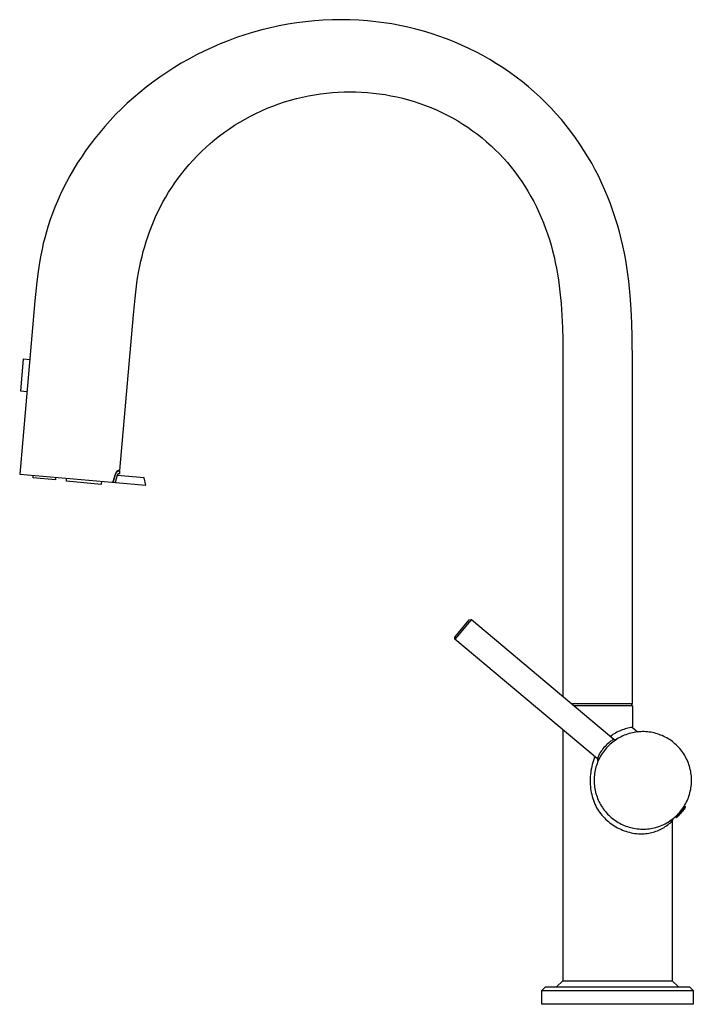
# Model space of a CAD drawing. Units: millimetres. Extents: x -370 to 156, y -439 to 520.
# Drawn here: x -370 to -99, y 124 to 520 of the extents above; entities that cross this region are included whole.
import ezdxf

# ---------------------------------------------------------------- set-up
doc = ezdxf.new("R2010")
doc.units = ezdxf.units.MM
doc.header["$MEASUREMENT"] = 0
doc.layers.add('Default', color=7, linetype='Continuous', true_color=0x000000)

msp = doc.modelspace()

# ---------------------------------------------------------------- linework, layer by layer
at = {"layer": 'Default', "color": 7, "true_color": 0xffffff}
for p, q in [((-258.46, 518.96), (-261.99, 518.4)), ((-254.91, 519.41), (-258.46, 518.96)), ((-251.35, 519.77), (-254.91, 519.41)), ((-247.78, 520.03), (-251.35, 519.77)), ((-244.21, 520.18), (-247.78, 520.03)), ((-240.64, 520.23), (-244.21, 520.18)), ((-237.07, 520.18), (-240.64, 520.23)), ((-233.5, 520.02), (-237.07, 520.18)), ((-229.95, 519.76), (-233.5, 520.02)), ((-226.67, 519.43), (-229.95, 519.76)), ((-223.41, 519.01), (-226.67, 519.43)), ((-220.17, 518.5), (-223.41, 519.01)), ((-275.88, 515.18), (-279.28, 514.14)), ((-272.45, 516.13), (-275.88, 515.18)), ((-268.99, 516.98), (-272.45, 516.13)), ((-265.5, 517.74), (-268.99, 516.98)), ((-261.99, 518.4), (-265.5, 517.74)), ((-216.94, 517.9), (-220.17, 518.5)), ((-213.74, 517.22), (-216.94, 517.9)), ((-210.57, 516.45), (-213.74, 517.22)), ((-207.42, 515.59), (-210.57, 516.45)), ((-204.3, 514.65), (-207.42, 515.59)), ((-285.96, 511.78), (-289.24, 510.47)), ((-282.64, 513.01), (-285.96, 511.78)), ((-279.28, 514.14), (-282.64, 513.01)), ((-201.22, 513.62), (-204.3, 514.65)), ((-198.17, 512.52), (-201.22, 513.62)), ((-195.16, 511.33), (-198.17, 512.52)), ((-192.19, 510.05), (-195.16, 511.33)), ((-295.66, 507.6), (-298.79, 506.04)), ((-292.47, 509.08), (-295.66, 507.6)), ((-289.24, 510.47), (-292.47, 509.08)), ((-189.26, 508.7), (-192.19, 510.05)), ((-186.38, 507.28), (-189.26, 508.7)), ((-183.55, 505.77), (-186.38, 507.28)), ((-301.86, 504.4), (-304.88, 502.69)), ((-298.79, 506.04), (-301.86, 504.4)), ((-180.77, 504.19), (-183.55, 505.77)), ((-178.04, 502.54), (-180.77, 504.19)), ((-310.72, 499.04), (-313.55, 497.12)), ((-307.83, 500.9), (-310.72, 499.04)), ((-304.88, 502.69), (-307.83, 500.9)), ((-175.36, 500.81), (-178.04, 502.54)), ((-172.74, 499.01), (-175.36, 500.81)), ((-170.18, 497.15), (-172.74, 499.01)), ((-316.31, 495.13), (-318.99, 493.08)), ((-313.55, 497.12), (-316.31, 495.13)), ((-167.68, 495.22), (-170.18, 497.15)), ((-165.25, 493.22), (-167.68, 495.22)), ((-318.99, 493.08), (-321.61, 490.97)), ((-241.71, 491.09), (-239.34, 491.19)), ((-239.34, 491.19), (-236.98, 491.22)), ((-236.98, 491.22), (-234.65, 491.19)), ((-234.65, 491.19), (-232.35, 491.1)), ((-232.35, 491.1), (-230, 490.94)), ((-162.87, 491.17), (-165.25, 493.22)), ((-160.56, 489.05), (-162.87, 491.17)), ((-324.14, 488.81), (-326.61, 486.6)), ((-321.61, 490.97), (-324.14, 488.81)), ((-265.66, 486.35), (-263.31, 487.14)), ((-263.31, 487.14), (-260.94, 487.85)), ((-260.94, 487.85), (-258.55, 488.5)), ((-258.55, 488.5), (-256.15, 489.08)), ((-256.15, 489.08), (-253.74, 489.58)), ((-253.74, 489.58), (-251.33, 490.02)), ((-251.33, 490.02), (-248.91, 490.39)), ((-248.91, 490.39), (-246.5, 490.69)), ((-246.5, 490.69), (-244.1, 490.92)), ((-244.1, 490.92), (-241.71, 491.09)), ((-230, 490.94), (-227.63, 490.72)), ((-227.63, 490.72), (-225.27, 490.43)), ((-225.27, 490.43), (-222.91, 490.08)), ((-222.91, 490.08), (-220.55, 489.66)), ((-220.55, 489.66), (-218.2, 489.17)), ((-218.2, 489.17), (-215.86, 488.62)), ((-215.86, 488.62), (-213.54, 488)), ((-213.54, 488), (-211.23, 487.31)), ((-211.23, 487.31), (-208.94, 486.56)), ((-158.32, 486.88), (-160.56, 489.05)), ((-328.99, 484.34), (-331.29, 482.04)), ((-326.61, 486.6), (-328.99, 484.34)), ((-274.83, 482.55), (-272.58, 483.6)), ((-272.58, 483.6), (-270.3, 484.58)), ((-270.3, 484.58), (-268, 485.5)), ((-268, 485.5), (-265.66, 486.35)), ((-208.94, 486.56), (-206.68, 485.74)), ((-206.68, 485.74), (-204.44, 484.86)), ((-204.44, 484.86), (-202.22, 483.91)), ((-202.22, 483.91), (-200.04, 482.9)), ((-156.14, 484.65), (-158.32, 486.88)), ((-154.04, 482.36), (-156.14, 484.65)), ((-333.51, 479.7), (-335.65, 477.32)), ((-331.29, 482.04), (-333.51, 479.7)), ((-281.36, 479.03), (-279.22, 480.26)), ((-279.22, 480.26), (-277.05, 481.44)), ((-277.05, 481.44), (-274.83, 482.55)), ((-200.04, 482.9), (-197.89, 481.83)), ((-197.89, 481.83), (-195.77, 480.7)), ((-195.77, 480.7), (-193.69, 479.5)), ((-193.69, 479.5), (-191.65, 478.25)), ((-152, 480.03), (-154.04, 482.36)), ((-150.04, 477.64), (-152, 480.03)), ((-335.65, 477.32), (-337.71, 474.9)), ((-287.52, 474.98), (-285.51, 476.39)), ((-285.51, 476.39), (-283.46, 477.74)), ((-283.46, 477.74), (-281.36, 479.03)), ((-191.65, 478.25), (-189.64, 476.94)), ((-189.64, 476.94), (-187.68, 475.57)), ((-187.68, 475.57), (-185.76, 474.14)), ((-148.15, 475.21), (-150.04, 477.64)), ((-339.68, 472.46), (-341.56, 470)), ((-337.71, 474.9), (-339.68, 472.46)), ((-293.25, 470.46), (-291.39, 472.02)), ((-291.39, 472.02), (-289.48, 473.52)), ((-289.48, 473.52), (-287.52, 474.98)), ((-185.76, 474.14), (-183.89, 472.67)), ((-183.89, 472.67), (-182.07, 471.13)), ((-146.33, 472.74), (-148.15, 475.21)), ((-144.58, 470.22), (-146.33, 472.74)), ((-343.36, 467.51), (-345.08, 465)), ((-341.56, 470), (-343.36, 467.51)), ((-296.81, 467.21), (-295.05, 468.86)), ((-295.05, 468.86), (-293.25, 470.46)), ((-182.07, 471.13), (-180.29, 469.55)), ((-180.29, 469.55), (-178.56, 467.92)), ((-178.56, 467.92), (-176.89, 466.23)), ((-142.91, 467.67), (-144.58, 470.22)), ((-141.31, 465.08), (-142.91, 467.67)), ((-345.08, 465), (-346.7, 462.48)), ((-301.72, 462.03), (-300.14, 463.79)), ((-300.14, 463.79), (-298.5, 465.52)), ((-298.5, 465.52), (-296.81, 467.21)), ((-176.89, 466.23), (-175.26, 464.5)), ((-175.26, 464.5), (-173.69, 462.73)), ((-139.79, 462.46), (-141.31, 465.08)), ((-348.25, 459.95), (-349.7, 457.42)), ((-346.7, 462.48), (-348.25, 459.95)), ((-304.71, 458.4), (-303.25, 460.23)), ((-303.25, 460.23), (-301.72, 462.03)), ((-173.69, 462.73), (-172.17, 460.91)), ((-172.17, 460.91), (-170.71, 459.05)), ((-138.35, 459.8), (-139.79, 462.46)), ((-136.97, 457.11), (-138.35, 459.8)), ((-349.7, 457.42), (-351.07, 454.88)), ((-307.46, 454.66), (-306.12, 456.54)), ((-306.12, 456.54), (-304.71, 458.4)), ((-170.71, 459.05), (-169.3, 457.15)), ((-169.3, 457.15), (-167.95, 455.21)), ((-135.68, 454.4), (-136.97, 457.11)), ((-352.36, 452.34), (-353.56, 449.81)), ((-351.07, 454.88), (-352.36, 452.34)), ((-309.97, 450.82), (-308.75, 452.75)), ((-308.75, 452.75), (-307.46, 454.66)), ((-167.95, 455.21), (-166.65, 453.23)), ((-166.65, 453.23), (-165.41, 451.22)), ((-134.45, 451.67), (-135.68, 454.4)), ((-133.3, 448.91), (-134.45, 451.67)), ((-353.56, 449.81), (-354.68, 447.29)), ((-312.24, 446.91), (-311.14, 448.87)), ((-311.14, 448.87), (-309.97, 450.82)), ((-165.41, 451.22), (-164.23, 449.17)), ((-164.23, 449.17), (-163.1, 447.09)), ((-132.22, 446.13), (-133.3, 448.91)), ((-355.72, 444.78), (-356.68, 442.29)), ((-354.68, 447.29), (-355.72, 444.78)), ((-314.28, 442.94), (-313.29, 444.93)), ((-313.29, 444.93), (-312.24, 446.91)), ((-163.1, 447.09), (-162.03, 444.98)), ((-162.03, 444.98), (-161.02, 442.84)), ((-131.22, 443.34), (-132.22, 446.13)), ((-357.56, 439.81), (-358.37, 437.36)), ((-356.68, 442.29), (-357.56, 439.81)), ((-316.07, 438.95), (-315.2, 440.95)), ((-315.2, 440.95), (-314.28, 442.94)), ((-161.02, 442.84), (-160.07, 440.68)), ((-160.07, 440.68), (-159.17, 438.49)), ((-130.29, 440.54), (-131.22, 443.34)), ((-129.42, 437.72), (-130.29, 440.54)), ((-358.37, 437.36), (-359.11, 434.94)), ((-317.65, 434.94), (-316.89, 436.95)), ((-316.89, 436.95), (-316.07, 438.95)), ((-159.17, 438.49), (-158.33, 436.28)), ((-158.33, 436.28), (-157.55, 434.04)), ((-128.63, 434.89), (-129.42, 437.72)), ((-359.77, 432.55), (-360.38, 430.19)), ((-359.11, 434.94), (-359.77, 432.55)), ((-319, 430.95), (-318.35, 432.94)), ((-318.35, 432.94), (-317.65, 434.94)), ((-157.55, 434.04), (-156.82, 431.78)), ((-156.82, 431.78), (-156.14, 429.51)), ((-127.9, 432.06), (-128.63, 434.89)), ((-127.24, 429.22), (-127.9, 432.06)), ((-360.91, 427.87), (-361.39, 425.58)), ((-360.38, 430.19), (-360.91, 427.87)), ((-320.16, 426.98), (-319.61, 428.96)), ((-319.61, 428.96), (-319, 430.95)), ((-156.14, 429.51), (-155.52, 427.22)), ((-126.64, 426.37), (-127.24, 429.22)), ((-361.39, 425.58), (-361.81, 423.34)), ((-321.13, 423.06), (-320.66, 425.02)), ((-320.66, 425.02), (-320.16, 426.98)), ((-155.52, 427.22), (-154.95, 424.91)), ((-154.95, 424.91), (-154.43, 422.58)), ((-126.1, 423.53), (-126.64, 426.37)), ((-361.81, 423.34), (-362.51, 418.99)), ((-321.92, 419.21), (-321.54, 421.13)), ((-321.54, 421.13), (-321.13, 423.06)), ((-154.43, 422.58), (-153.96, 420.25)), ((-153.96, 420.25), (-153.54, 417.9)), ((-125.63, 420.69), (-126.1, 423.53)), ((-125.21, 417.85), (-125.63, 420.69)), ((-362.51, 418.99), (-363.04, 414.84)), ((-322.57, 415.45), (-321.92, 419.21)), ((-153.54, 417.9), (-153.16, 415.54)), ((-124.84, 415.01), (-125.21, 417.85)), ((-363.04, 414.84), (-363.78, 407.19)), ((-323.08, 411.78), (-322.57, 415.45)), ((-153.16, 415.54), (-152.83, 413.17)), ((-152.83, 413.17), (-152.54, 410.79)), ((-124.26, 409.36), (-124.84, 415.01)), ((-324.13, 401.51), (-323.5, 408.22)), ((-323.5, 408.22), (-323.08, 411.78)), ((-152.54, 410.79), (-152.08, 406.01)), ((-123.85, 403.75), (-124.26, 409.36)), ((-363.78, 407.19), (-369.89, 337.46)), ((-152.08, 406.01), (-151.76, 401.21)), ((-329.6, 338.95), (-324.13, 401.51)), ((-151.76, 401.21), (-151.56, 396.39)), ((-123.6, 398.19), (-123.85, 403.75)), ((-151.56, 396.39), (-151.46, 391.56)), ((-123.47, 392.69), (-123.6, 398.19)), ((-123.41, 381.86), (-123.47, 392.69)), ((-151.46, 391.56), (-151.41, 381.86)), ((-369.45, 370.82), (-368.32, 383.77)), ((-368.32, 383.77), (-365.85, 383.56)), ((-151.41, 381.86), (-151.41, 248.08)), ((-123.41, 245.19), (-123.41, 381.86)), ((-366.99, 370.61), (-369.45, 370.82)), ((-369.89, 337.46), (-332.84, 334.22)), ((-364.49, 335.98), (-364.41, 336.98)), ((-332.14, 334.82), (-331.43, 337.13)), ((-331.95, 334.97), (-331.28, 337.26)), ((-331.43, 337.13), (-331.4, 337.24)), ((-331.4, 337.24), (-331.36, 337.35)), ((-331.39, 337.27), (-331.28, 337.26)), ((-331.36, 337.35), (-331.33, 337.46)), ((-331.33, 337.46), (-331.29, 337.56)), ((-331.29, 337.56), (-331.25, 337.66)), ((-331.28, 337.26), (-331.27, 337.33)), ((-331.27, 337.33), (-331.26, 337.4)), ((-331.26, 337.4), (-331.24, 337.47)), ((-331.25, 337.66), (-331.21, 337.76)), ((-331.24, 337.47), (-331.22, 337.53)), ((-331.22, 337.53), (-331.2, 337.6)), ((-331.21, 337.76), (-331.17, 337.85)), ((-331.2, 337.6), (-331.17, 337.67)), ((-331.17, 337.85), (-331.12, 337.94)), ((-331.17, 337.67), (-331.15, 337.73)), ((-331.15, 337.73), (-331.12, 337.8)), ((-331.12, 337.94), (-331.08, 338.03)), ((-331.12, 337.8), (-331.09, 337.86)), ((-331.09, 337.86), (-331.05, 337.92)), ((-331.08, 338.03), (-331.04, 338.11)), ((-331.05, 337.92), (-331.02, 337.98)), ((-331.04, 338.11), (-330.99, 338.19)), ((-331.02, 337.98), (-330.98, 338.04)), ((-330.99, 338.19), (-330.95, 338.26)), ((-330.98, 338.04), (-330.94, 338.1)), ((-330.95, 338.26), (-330.9, 338.34)), ((-330.94, 338.1), (-330.9, 338.16)), ((-330.9, 338.34), (-330.86, 338.4)), ((-330.9, 338.16), (-330.86, 338.21)), ((-330.86, 338.4), (-330.81, 338.47)), ((-330.86, 338.21), (-330.81, 338.26)), ((-330.83, 336.65), (-330.84, 336.6)), ((-330.81, 336.7), (-330.83, 336.65)), ((-330.81, 338.47), (-330.76, 338.53)), ((-330.81, 338.26), (-330.76, 338.32)), ((-330.79, 336.76), (-330.81, 336.7)), ((-330.78, 336.81), (-330.79, 336.76)), ((-330.76, 336.86), (-330.78, 336.81)), ((-330.76, 338.53), (-330.72, 338.59)), ((-330.76, 338.32), (-330.72, 338.37)), ((-330.74, 336.91), (-330.76, 336.86)), ((-330.71, 336.96), (-330.74, 336.91)), ((-330.72, 338.59), (-330.67, 338.64)), ((-330.72, 338.37), (-330.66, 338.42)), ((-319.85, 335.89), (-330.72, 336.84)), ((-330.69, 337.01), (-330.71, 336.96)), ((-330.66, 337.06), (-330.69, 337.01)), ((-330.67, 338.64), (-330.63, 338.69)), ((-330.66, 338.42), (-330.61, 338.46)), ((-330.63, 337.1), (-330.66, 337.06)), ((-330.63, 338.69), (-330.59, 338.74)), ((-330.6, 337.15), (-330.63, 337.1)), ((-330.61, 338.46), (-330.56, 338.51)), ((-330.57, 337.19), (-330.6, 337.15)), ((-330.59, 338.74), (-330.56, 338.76)), ((-330.54, 337.24), (-330.57, 337.19)), ((-330.56, 338.76), (-330.54, 338.78)), ((-330.21, 338.74), (-330.56, 338.77)), ((-330.56, 338.51), (-330.5, 338.55)), ((-330.54, 338.78), (-330.52, 338.8)), ((-330.5, 337.28), (-330.54, 337.24)), ((-330.52, 338.8), (-330.5, 338.82)), ((-330.5, 338.82), (-330.48, 338.84)), ((-330.5, 338.55), (-330.45, 338.59)), ((-330.47, 337.32), (-330.5, 337.28)), ((-330.48, 338.84), (-330.46, 338.86)), ((-330.43, 337.36), (-330.47, 337.32)), ((-330.46, 338.86), (-330.44, 338.87)), ((-330.45, 338.59), (-330.39, 338.63)), ((-330.44, 338.87), (-330.42, 338.89)), ((-330.39, 337.4), (-330.43, 337.36)), ((-330.42, 338.89), (-330.4, 338.9)), ((-330.4, 338.9), (-330.38, 338.92)), ((-330.39, 338.63), (-330.33, 338.67)), ((-330.35, 337.44), (-330.39, 337.4)), ((-330.38, 338.92), (-330.36, 338.93)), ((-330.36, 338.93), (-330.34, 338.94)), ((-330.31, 337.47), (-330.35, 337.44)), ((-330.34, 338.94), (-330.32, 338.95)), ((-330.33, 338.67), (-330.27, 338.7)), ((-330.32, 338.95), (-330.31, 338.96)), ((-330.31, 338.96), (-330.3, 338.96)), ((-330.27, 337.51), (-330.31, 337.47)), ((-330.3, 338.96), (-330.29, 338.97)), ((-330.29, 338.97), (-330.28, 338.97)), ((-330.28, 338.97), (-330.27, 338.97)), ((-330.27, 338.97), (-330.26, 338.98)), ((-330.27, 338.7), (-330.21, 338.74)), ((-330.22, 337.54), (-330.27, 337.51)), ((-330.26, 338.98), (-330.25, 338.98)), ((-330.25, 338.98), (-330.24, 338.98)), ((-330.24, 338.98), (-330.23, 338.99)), ((-330.23, 338.99), (-330.23, 338.99)), ((-330.23, 338.99), (-330.22, 338.99)), ((-330.22, 338.99), (-330.21, 338.99)), ((-330.18, 337.57), (-330.22, 337.54)), ((-330.21, 338.99), (-330.2, 338.99)), ((-330.21, 338.74), (-329.68, 338.69)), ((-330.2, 338.99), (-330.19, 339)), ((-330.19, 339), (-330.18, 339)), ((-330.18, 339), (-330.17, 339)), ((-330.13, 337.6), (-330.18, 337.57)), ((-330.17, 339), (-330.17, 339)), ((-330.17, 339), (-330.16, 339)), ((-330.16, 339), (-330.15, 339)), ((-330.15, 339), (-330.14, 339)), ((-330.14, 339), (-330.13, 339)), ((-330.13, 339), (-330.13, 339)), ((-330.13, 339), (-329.6, 338.95)), ((-329.78, 337.57), (-330.13, 337.6)), ((-329.68, 338.69), (-329.78, 337.57)), ((-355.53, 335.2), (-364.49, 335.98)), ((-355.44, 336.19), (-355.53, 335.2)), ((-351.11, 334.56), (-351, 335.81)), ((-337.08, 333.33), (-351.11, 334.56)), ((-336.97, 334.58), (-337.08, 333.33)), ((-332.84, 334.22), (-332.82, 334.22)), ((-332.82, 334.22), (-332.79, 334.22)), ((-332.82, 334.21), (-331.38, 334.09)), ((-332.79, 334.22), (-332.77, 334.22)), ((-332.77, 334.22), (-332.74, 334.22)), ((-332.74, 334.22), (-332.72, 334.23)), ((-332.72, 334.23), (-332.7, 334.23)), ((-332.7, 334.23), (-332.67, 334.24)), ((-332.67, 334.24), (-332.65, 334.24)), ((-332.65, 334.24), (-332.63, 334.25)), ((-332.63, 334.25), (-332.6, 334.26)), ((-332.6, 334.26), (-332.58, 334.27)), ((-332.58, 334.27), (-332.56, 334.28)), ((-332.56, 334.28), (-332.53, 334.29)), ((-332.53, 334.29), (-332.51, 334.3)), ((-332.51, 334.3), (-332.49, 334.31)), ((-332.49, 334.31), (-332.47, 334.32)), ((-332.47, 334.32), (-332.45, 334.34)), ((-332.45, 334.34), (-332.43, 334.35)), ((-332.43, 334.35), (-332.41, 334.37)), ((-332.41, 334.37), (-332.39, 334.38)), ((-332.39, 334.38), (-332.37, 334.4)), ((-332.37, 334.4), (-332.35, 334.41)), ((-332.35, 334.41), (-332.34, 334.43)), ((-332.34, 334.43), (-332.32, 334.45)), ((-332.32, 334.45), (-332.3, 334.47)), ((-332.3, 334.47), (-332.29, 334.48)), ((-332.29, 334.48), (-332.27, 334.5)), ((-332.27, 334.5), (-332.26, 334.52)), ((-332.26, 334.52), (-332.24, 334.54)), ((-332.24, 334.54), (-332.23, 334.56)), ((-332.23, 334.56), (-332.22, 334.59)), ((-332.22, 334.59), (-332.21, 334.61)), ((-332.21, 334.61), (-332.2, 334.63)), ((-332.2, 334.63), (-332.19, 334.65)), ((-332.19, 334.65), (-332.18, 334.67)), ((-332.18, 334.67), (-332.17, 334.7)), ((-332.17, 334.7), (-332.16, 334.72)), ((-332.16, 334.72), (-332.15, 334.74)), ((-332.15, 334.77), (-332.14, 334.79)), ((-332.15, 334.74), (-332.15, 334.77)), ((-332.14, 334.79), (-332.14, 334.82)), ((-331.95, 334.97), (-332.09, 334.98)), ((-332.02, 334.15), (-331.95, 334.97)), ((-331.33, 334.63), (-331.38, 334.09)), ((-331.38, 334.09), (-319.08, 333.01)), ((-330.87, 336.43), (-331.33, 334.63)), ((-330.86, 336.49), (-330.87, 336.43)), ((-330.85, 336.54), (-330.86, 336.49)), ((-330.84, 336.6), (-330.85, 336.54)), ((-319.08, 333.01), (-319.85, 335.89)), ((-193.55, 273.43), (-189.01, 278.84)), ((-188.16, 278.92), (-189.85, 276.9)), ((-189.01, 278.84), (-188.16, 278.92)), ((-188.16, 278.92), (-130.83, 230.81)), ((-194.86, 271.88), (-193.55, 273.43)), ((-189.85, 276.9), (-193.1, 273.04)), ((-194.79, 271.03), (-194.86, 271.88)), ((-193.1, 273.04), (-194.79, 271.03)), ((-137.48, 222.94), (-194.79, 271.03)), ((-147.97, 245.19), (-123.69, 245.19)), ((-123.69, 244.19), (-146.78, 244.19)), ((-123.69, 245.19), (-123.69, 244.19)), ((-123.69, 245.19), (-123.41, 245.19)), ((-123.69, 244.19), (-123.41, 244.19)), ((-123.64, 244.19), (-123.64, 245.19)), ((-123.41, 244.19), (-123.41, 235.55)), ((-151.41, 234.63), (-151.41, 133.69)), ((-129.15, 233.87), (-129.68, 233.59)), ((-128.6, 234.12), (-129.15, 233.87)), ((-128.05, 234.36), (-128.6, 234.12)), ((-127.49, 234.58), (-128.05, 234.36)), ((-126.92, 234.78), (-127.49, 234.58)), ((-126.35, 234.96), (-126.92, 234.78)), ((-125.77, 235.12), (-126.35, 234.96)), ((-125.19, 235.25), (-125.77, 235.12)), ((-124.6, 235.37), (-125.19, 235.25)), ((-124.01, 235.47), (-124.6, 235.37)), ((-123.41, 235.55), (-124.01, 235.47)), ((-123.41, 235.55), (-121.42, 233.74)), ((-121.41, 233.74), (-122.09, 233.65)), ((-120.73, 233.8), (-121.41, 233.74)), ((-120.05, 233.85), (-120.73, 233.8)), ((-119.37, 233.86), (-120.05, 233.85)), ((-118.69, 233.86), (-119.37, 233.86)), ((-118.01, 233.83), (-118.69, 233.86)), ((-117.34, 233.77), (-118.01, 233.83)), ((-116.66, 233.7), (-117.34, 233.77)), ((-115.99, 233.6), (-116.66, 233.7)), ((-132.48, 229.77), (-132.79, 229.53)), ((-132.17, 230), (-132.48, 229.77)), ((-131.71, 232.31), (-132.19, 231.95)), ((-131.84, 230.21), (-132.17, 230)), ((-131.51, 230.42), (-131.84, 230.21)), ((-131.22, 232.66), (-131.71, 232.31)), ((-131.17, 230.62), (-131.51, 230.42)), ((-130.81, 230.07), (-131.35, 229.65)), ((-130.72, 232.99), (-131.22, 232.66)), ((-130.83, 230.81), (-131.17, 230.62)), ((-130.83, 230.81), (-129.82, 230.74)), ((-130.25, 230.46), (-130.81, 230.07)), ((-130.2, 233.3), (-130.72, 232.99)), ((-129.68, 230.83), (-130.25, 230.46)), ((-129.68, 233.59), (-130.2, 233.3)), ((-129.1, 231.19), (-129.68, 230.83)), ((-128.51, 231.52), (-129.1, 231.19)), ((-127.91, 231.83), (-128.51, 231.52)), ((-127.29, 232.12), (-127.91, 231.83)), ((-126.67, 232.39), (-127.29, 232.12)), ((-126.03, 232.64), (-126.67, 232.39)), ((-125.39, 232.87), (-126.03, 232.64)), ((-124.74, 233.07), (-125.39, 232.87)), ((-124.09, 233.25), (-124.74, 233.07)), ((-123.42, 233.41), (-124.09, 233.25)), ((-122.76, 233.54), (-123.42, 233.41)), ((-122.09, 233.65), (-122.76, 233.54)), ((-115.32, 233.47), (-115.99, 233.6)), ((-114.65, 233.33), (-115.32, 233.47)), ((-114, 233.16), (-114.65, 233.33)), ((-113.34, 232.96), (-114, 233.16)), ((-112.7, 232.75), (-113.34, 232.96)), ((-112.06, 232.51), (-112.7, 232.75)), ((-111.43, 232.25), (-112.06, 232.51)), ((-110.81, 231.97), (-111.43, 232.25)), ((-110.2, 231.67), (-110.81, 231.97)), ((-109.6, 231.35), (-110.2, 231.67)), ((-109.02, 231), (-109.6, 231.35)), ((-108.44, 230.64), (-109.02, 231)), ((-107.88, 230.25), (-108.44, 230.64)), ((-107.33, 229.85), (-107.88, 230.25)), ((-106.8, 229.43), (-107.33, 229.85)), ((-136, 225.95), (-136.35, 225.42)), ((-135.63, 226.46), (-136, 225.95)), ((-135.24, 226.96), (-135.63, 226.46)), ((-134.84, 227.45), (-135.24, 226.96)), ((-134.7, 226.28), (-135.1, 225.74)), ((-134.43, 227.93), (-134.84, 227.45)), ((-134.27, 226.81), (-134.7, 226.28)), ((-134, 228.39), (-134.43, 227.93)), ((-133.83, 227.33), (-134.27, 226.81)), ((-133.55, 228.84), (-134, 228.39)), ((-133.36, 227.83), (-133.83, 227.33)), ((-133.09, 229.28), (-133.55, 228.84)), ((-132.88, 228.31), (-133.36, 227.83)), ((-132.79, 229.53), (-133.09, 229.28)), ((-132.39, 228.78), (-132.88, 228.31)), ((-131.88, 229.22), (-132.39, 228.78)), ((-131.35, 229.65), (-131.88, 229.22)), ((-106.28, 228.99), (-106.8, 229.43)), ((-105.78, 228.53), (-106.28, 228.99)), ((-105.29, 228.06), (-105.78, 228.53)), ((-104.82, 227.56), (-105.29, 228.06)), ((-104.37, 227.06), (-104.82, 227.56)), ((-103.93, 226.53), (-104.37, 227.06)), ((-103.51, 226), (-103.93, 226.53)), ((-103.12, 225.44), (-103.51, 226)), ((-139.05, 222.25), (-139.31, 221.47)), ((-138.77, 223.01), (-139.05, 222.25)), ((-138.46, 223.76), (-138.77, 223.01)), ((-137.35, 223.31), (-137.48, 222.94)), ((-137.24, 221.96), (-137.48, 222.94)), ((-137.13, 222.2), (-137.4, 221.58)), ((-137.21, 223.67), (-137.35, 223.31)), ((-137.06, 224.04), (-137.21, 223.67)), ((-136.85, 222.82), (-137.13, 222.2)), ((-136.9, 224.39), (-137.06, 224.04)), ((-136.99, 222.53), (-137.06, 222.37)), ((-136.73, 224.74), (-136.9, 224.39)), ((-136.54, 223.43), (-136.85, 222.82)), ((-136.54, 225.09), (-136.73, 224.74)), ((-136.35, 225.42), (-136.54, 225.09)), ((-136.21, 224.02), (-136.54, 223.43)), ((-135.86, 224.61), (-136.21, 224.02)), ((-135.49, 225.18), (-135.86, 224.61)), ((-135.1, 225.74), (-135.49, 225.18)), ((-102.74, 224.88), (-103.12, 225.44)), ((-102.38, 224.3), (-102.74, 224.88)), ((-102.04, 223.71), (-102.38, 224.3)), ((-101.72, 223.11), (-102.04, 223.71)), ((-101.43, 222.5), (-101.72, 223.11)), ((-101.15, 221.87), (-101.43, 222.5)), ((-100.9, 221.24), (-101.15, 221.87)), ((-140.08, 218.3), (-140.2, 217.5)), ((-139.93, 219.11), (-140.08, 218.3)), ((-139.75, 219.9), (-139.93, 219.11)), ((-139.54, 220.69), (-139.75, 219.9)), ((-139.31, 221.47), (-139.54, 220.69)), ((-138.39, 218.33), (-138.52, 217.66)), ((-138.23, 218.99), (-138.39, 218.33)), ((-138.06, 219.65), (-138.23, 218.99)), ((-137.86, 220.3), (-138.06, 219.65)), ((-137.64, 220.94), (-137.86, 220.3)), ((-137.4, 221.58), (-137.64, 220.94)), ((-100.67, 220.6), (-100.9, 221.24)), ((-100.46, 219.96), (-100.67, 220.6)), ((-100.27, 219.3), (-100.46, 219.96)), ((-100.11, 218.64), (-100.27, 219.3)), ((-99.97, 217.97), (-100.11, 218.64)), ((-99.85, 217.3), (-99.97, 217.97)), ((-140.41, 215.06), (-140.43, 214.25)), ((-140.43, 214.25), (-140.42, 213.43)), ((-140.37, 215.88), (-140.41, 215.06)), ((-140.3, 216.69), (-140.37, 215.88)), ((-140.2, 217.5), (-140.3, 216.69)), ((-138.8, 214.95), (-138.81, 214.27)), ((-138.81, 214.27), (-138.8, 213.59)), ((-138.76, 215.63), (-138.8, 214.95)), ((-138.71, 216.31), (-138.76, 215.63)), ((-138.62, 216.99), (-138.71, 216.31)), ((-138.52, 217.66), (-138.62, 216.99)), ((-99.76, 216.63), (-99.85, 217.3)), ((-99.69, 215.95), (-99.76, 216.63)), ((-99.64, 215.28), (-99.69, 215.95)), ((-99.62, 214.6), (-99.64, 215.28)), ((-99.64, 213.24), (-99.62, 213.92)), ((-99.62, 213.92), (-99.62, 214.6)), ((-140.42, 213.43), (-140.38, 212.62)), ((-140.38, 212.62), (-140.31, 211.81)), ((-140.31, 211.81), (-140.22, 211)), ((-140.22, 211), (-140.09, 210.19)), ((-140.09, 210.19), (-139.94, 209.39)), ((-138.8, 213.59), (-138.77, 212.92)), ((-138.77, 212.92), (-138.71, 212.24)), ((-138.71, 212.24), (-138.63, 211.56)), ((-138.63, 211.56), (-138.52, 210.89)), ((-138.52, 210.89), (-138.39, 210.22)), ((-138.39, 210.22), (-138.24, 209.56)), ((-100.11, 209.87), (-99.97, 210.54)), ((-99.97, 210.54), (-99.86, 211.21)), ((-99.86, 211.21), (-99.76, 211.88)), ((-99.76, 211.88), (-99.69, 212.56)), ((-99.69, 212.56), (-99.64, 213.24)), ((-139.94, 209.39), (-139.77, 208.59)), ((-139.77, 208.59), (-139.57, 207.8)), ((-139.57, 207.8), (-139.34, 207.02)), ((-139.34, 207.02), (-139.08, 206.24)), ((-139.08, 206.24), (-138.8, 205.48)), ((-138.24, 209.56), (-138.06, 208.9)), ((-138.06, 208.9), (-137.87, 208.25)), ((-137.87, 208.25), (-137.65, 207.61)), ((-137.65, 207.61), (-137.4, 206.97)), ((-137.4, 206.97), (-137.14, 206.34)), ((-137.14, 206.34), (-136.86, 205.73)), ((-101.73, 205.4), (-101.44, 206.02)), ((-101.44, 206.02), (-101.16, 206.64)), ((-101.16, 206.64), (-100.91, 207.27)), ((-100.91, 207.27), (-100.67, 207.91)), ((-100.67, 207.91), (-100.46, 208.56)), ((-100.46, 208.56), (-100.28, 209.21)), ((-100.28, 209.21), (-100.11, 209.87)), ((-138.8, 205.48), (-138.49, 204.72)), ((-138.49, 204.72), (-138.16, 203.98)), ((-138.16, 203.98), (-137.8, 203.25)), ((-137.8, 203.25), (-137.42, 202.62)), ((-137.42, 202.62), (-137.02, 202.01)), ((-137.02, 202.01), (-136.59, 201.41)), ((-136.86, 205.73), (-136.55, 205.12)), ((-136.55, 205.12), (-136.22, 204.52)), ((-136.22, 204.52), (-135.87, 203.94)), ((-135.87, 203.94), (-135.5, 203.37)), ((-135.5, 203.37), (-135.12, 202.81)), ((-135.12, 202.81), (-134.71, 202.26)), ((-134.71, 202.26), (-134.28, 201.73)), ((-104.38, 201.46), (-103.94, 201.98)), ((-103.94, 201.98), (-103.53, 202.52)), ((-103.68, 201.96), (-103.53, 202.17)), ((-103.53, 202.52), (-103.13, 203.07)), ((-103.53, 202.17), (-103.37, 202.36)), ((-103.37, 202.36), (-103.2, 202.55)), ((-102.95, 202.27), (-103.27, 201.86)), ((-103.2, 202.55), (-103.02, 202.74)), ((-103.13, 203.07), (-102.75, 203.63)), ((-103.02, 202.74), (-102.84, 202.92)), ((-102.64, 202.7), (-102.95, 202.27)), ((-102.84, 202.92), (-102.65, 203.09)), ((-102.75, 203.63), (-102.39, 204.21)), ((-102.65, 203.09), (-102.46, 203.26)), ((-102.34, 203.13), (-102.64, 202.7)), ((-102.53, 203.98), (-102.06, 203.59)), ((-102.46, 203.26), (-102.26, 203.42)), ((-102.39, 204.21), (-102.05, 204.8)), ((-102.06, 203.57), (-102.34, 203.13)), ((-102.26, 203.42), (-102.06, 203.57)), ((-102.05, 204.8), (-101.73, 205.4)), ((-136.59, 201.41), (-136.14, 200.83)), ((-136.14, 200.83), (-135.68, 200.26)), ((-135.68, 200.26), (-135.19, 199.71)), ((-135.19, 199.71), (-134.69, 199.17)), ((-134.69, 199.17), (-134.17, 198.65)), ((-134.28, 201.73), (-133.84, 201.22)), ((-134.17, 198.65), (-133.63, 198.16)), ((-133.84, 201.22), (-133.38, 200.72)), ((-133.63, 198.16), (-133.08, 197.68)), ((-133.38, 200.72), (-132.9, 200.23)), ((-132.9, 200.23), (-132.4, 199.77)), ((-132.4, 199.77), (-131.89, 199.32)), ((-131.89, 199.32), (-131.37, 198.89)), ((-131.37, 198.89), (-130.82, 198.48)), ((-130.82, 198.48), (-130.27, 198.08)), ((-130.27, 198.08), (-129.7, 197.71)), ((-108.46, 197.88), (-107.9, 198.26)), ((-107.9, 198.26), (-107.35, 198.67)), ((-106.93, 199), (-107.41, 197.94)), ((-107.35, 198.67), (-106.81, 199.09)), ((-106.81, 199.09), (-106.29, 199.53)), ((-106.29, 199.53), (-105.79, 199.99)), ((-105.73, 199.23), (-106.19, 199.62)), ((-105.79, 199.99), (-105.3, 200.46)), ((-105.73, 199.25), (-105.45, 199.69)), ((-105.48, 199.43), (-105.73, 199.23)), ((-105.73, 199.24), (-105.73, 199.25)), ((-105.73, 199.25), (-105.73, 199.25)), ((-105.73, 199.25), (-105.73, 199.25)), ((-105.73, 199.25), (-105.73, 199.25)), ((-105.73, 199.25), (-105.73, 199.25)), ((-105.73, 199.25), (-105.73, 199.25)), ((-105.73, 199.25), (-105.73, 199.25)), ((-105.73, 199.25), (-105.73, 199.25)), ((-105.73, 199.25), (-105.73, 199.25)), ((-105.73, 199.23), (-105.73, 199.24)), ((-105.73, 199.24), (-105.73, 199.24)), ((-105.73, 199.24), (-105.73, 199.24)), ((-105.73, 199.24), (-105.73, 199.24)), ((-105.73, 199.24), (-105.73, 199.24)), ((-105.73, 199.24), (-105.73, 199.24)), ((-105.73, 199.24), (-105.73, 199.24)), ((-105.73, 199.24), (-105.73, 199.24)), ((-105.73, 199.24), (-105.73, 199.24)), ((-105.73, 199.24), (-105.73, 199.24)), ((-105.73, 199.24), (-105.73, 199.24)), ((-105.73, 199.24), (-105.73, 199.24)), ((-105.73, 199.23), (-105.73, 199.23)), ((-105.73, 199.23), (-105.73, 199.23)), ((-105.73, 199.23), (-105.73, 199.23)), ((-105.73, 199.23), (-105.73, 199.23)), ((-105.73, 199.23), (-105.73, 199.23)), ((-105.73, 199.23), (-105.73, 199.23)), ((-105.73, 199.23), (-105.73, 199.23)), ((-105.73, 199.23), (-105.73, 199.23)), ((-105.73, 199.23), (-105.73, 199.23)), ((-105.73, 199.23), (-105.73, 199.23)), ((-105.24, 199.64), (-105.48, 199.43)), ((-105.45, 199.69), (-105.15, 200.13)), ((-105.3, 200.46), (-104.83, 200.95)), ((-105.01, 199.86), (-105.24, 199.64)), ((-105.15, 200.13), (-104.84, 200.55)), ((-104.79, 200.09), (-105.01, 199.86)), ((-104.84, 200.55), (-104.51, 200.96)), ((-104.83, 200.95), (-104.38, 201.46)), ((-104.57, 200.32), (-104.79, 200.09)), ((-104.36, 200.56), (-104.57, 200.32)), ((-104.51, 200.96), (-104.18, 201.36)), ((-104.15, 200.81), (-104.36, 200.56)), ((-104.18, 201.36), (-103.83, 201.76)), ((-103.96, 201.06), (-104.15, 200.81)), ((-103.61, 201.46), (-103.96, 201.06)), ((-103.83, 201.76), (-103.68, 201.96)), ((-103.27, 201.86), (-103.61, 201.46)), ((-133.08, 197.68), (-132.5, 197.22)), ((-132.5, 197.22), (-131.92, 196.78)), ((-131.92, 196.78), (-131.31, 196.36)), ((-131.31, 196.36), (-130.7, 195.96)), ((-130.7, 195.96), (-130.07, 195.58)), ((-130.07, 195.58), (-129.42, 195.22)), ((-129.7, 197.71), (-129.12, 197.35)), ((-129.42, 195.22), (-128.77, 194.89)), ((-129.12, 197.35), (-128.53, 197.02)), ((-128.77, 194.89), (-128.1, 194.58)), ((-128.53, 197.02), (-127.92, 196.71)), ((-128.1, 194.58), (-127.43, 194.29)), ((-127.92, 196.71), (-127.31, 196.42)), ((-127.43, 194.29), (-126.74, 194.03)), ((-127.31, 196.42), (-126.68, 196.15)), ((-126.68, 196.15), (-126.05, 195.9)), ((-126.05, 195.9), (-125.41, 195.67)), ((-125.41, 195.67), (-124.76, 195.47)), ((-124.76, 195.47), (-124.1, 195.29)), ((-124.1, 195.29), (-123.44, 195.13)), ((-123.44, 195.13), (-122.78, 194.99)), ((-122.78, 194.99), (-122.1, 194.88)), ((-122.1, 194.88), (-121.43, 194.79)), ((-121.43, 194.79), (-120.75, 194.73)), ((-120.75, 194.73), (-120.07, 194.68)), ((-120.07, 194.68), (-119.39, 194.67)), ((-119.39, 194.67), (-118.71, 194.67)), ((-118.71, 194.67), (-118.03, 194.7)), ((-118.03, 194.7), (-117.36, 194.75)), ((-117.36, 194.75), (-116.68, 194.83)), ((-116.68, 194.83), (-116.01, 194.93)), ((-116.01, 194.93), (-115.34, 195.05)), ((-115.34, 195.05), (-114.67, 195.2)), ((-114.67, 195.2), (-114.01, 195.37)), ((-114.01, 195.37), (-113.36, 195.56)), ((-113.37, 193.98), (-112.82, 194.21)), ((-113.36, 195.56), (-112.72, 195.77)), ((-112.82, 194.21), (-112.27, 194.46)), ((-112.72, 195.77), (-112.08, 196.01)), ((-112.27, 194.46), (-111.73, 194.73)), ((-112.08, 196.01), (-111.45, 196.27)), ((-111.73, 194.73), (-111.21, 195.02)), ((-111.45, 196.27), (-110.83, 196.55)), ((-111.21, 195.02), (-110.69, 195.33)), ((-110.83, 196.55), (-110.22, 196.85)), ((-110.69, 195.33), (-110.18, 195.65)), ((-110.22, 196.85), (-109.62, 197.17)), ((-110.18, 195.65), (-109.69, 195.99)), ((-109.69, 195.99), (-109.21, 196.35)), ((-109.62, 197.17), (-109.03, 197.52)), ((-109.21, 196.35), (-108.74, 196.72)), ((-109.03, 197.52), (-108.46, 197.88)), ((-108.74, 196.72), (-108.28, 197.11)), ((-108.28, 197.11), (-107.84, 197.52)), ((-107.84, 197.52), (-107.41, 197.94)), ((-107.41, 197.94), (-107.41, 133.69)), ((-126.74, 194.03), (-126.05, 193.79)), ((-126.05, 193.79), (-125.35, 193.57)), ((-125.35, 193.57), (-124.64, 193.38)), ((-124.64, 193.38), (-123.92, 193.22)), ((-123.92, 193.22), (-123.2, 193.07)), ((-123.2, 193.07), (-122.48, 192.96)), ((-122.48, 192.96), (-121.75, 192.87)), ((-121.75, 192.87), (-121.02, 192.8)), ((-121.02, 192.8), (-120.42, 192.77)), ((-120.42, 192.77), (-119.82, 192.75)), ((-119.82, 192.75), (-119.22, 192.76)), ((-119.22, 192.76), (-118.62, 192.79)), ((-118.62, 192.79), (-118.02, 192.84)), ((-118.02, 192.84), (-117.42, 192.91)), ((-117.42, 192.91), (-116.83, 193.01)), ((-116.83, 193.01), (-116.24, 193.12)), ((-116.24, 193.12), (-115.66, 193.25)), ((-115.66, 193.25), (-115.07, 193.4)), ((-115.07, 193.4), (-114.5, 193.58)), ((-114.5, 193.58), (-113.93, 193.77)), ((-113.93, 193.77), (-113.37, 193.98)), ((-159.91, 129.69), (-158.41, 131.19)), ((-158.41, 131.19), (-100.41, 131.19)), ((-151.41, 133.69), (-153.91, 131.19)), ((-151.41, 133.69), (-107.41, 133.69)), ((-107.41, 133.69), (-104.91, 131.19)), ((-100.41, 131.19), (-98.91, 129.69)), ((-159.91, 124.19), (-159.91, 129.69)), ((-159.91, 129.69), (-98.91, 129.69)), ((-98.91, 129.69), (-98.91, 124.19)), ((-98.91, 124.19), (-159.91, 124.19))]:
    msp.add_line(p, q, dxfattribs=at)

doc.saveas('drawing.dxf')
